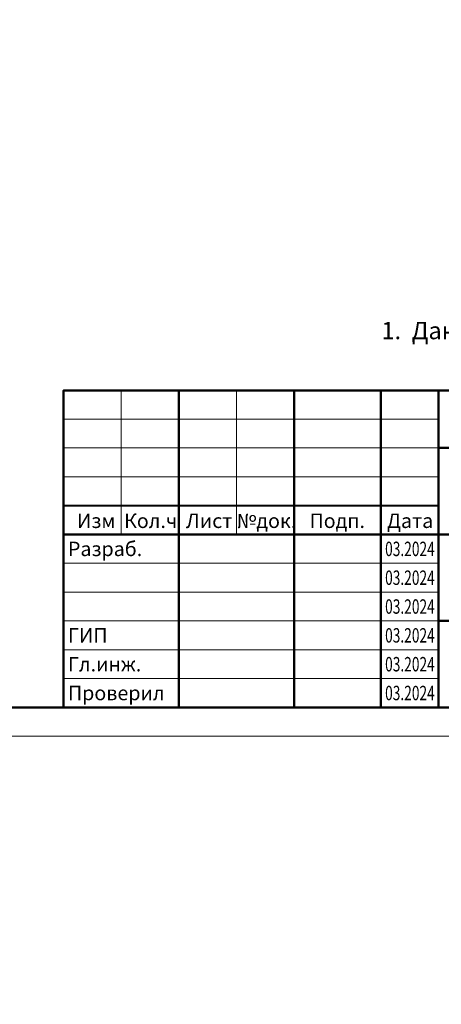
# Model space of a CAD drawing. Units: millimetres. Extents: x 544520 to 1384323, y 64376 to 111480.
# Drawn here: x 963320 to 970632, y 64376 to 81454 of the extents above; entities that cross this region are included whole.
import ezdxf

# ---------------------------------------------------------------- set-up
doc = ezdxf.new("R2010")
doc.units = ezdxf.units.MM
for name, color, linetype, lineweight in [('009_тонкий', 7, 'Continuous', 9), ('020_средний', 131, 'Continuous', 20), ('020_текст', 7, 'Continuous', 20), ('040_основной', 5, 'Continuous', 40), ('Layer Unneeded Elements_Pen_No__41', 7, 'Continuous', 25)]:
    doc.layers.add(name, color=color, linetype=linetype, lineweight=lineweight)
doc.layers.add('Text blocks', color=7, linetype='Continuous')
doc.styles.get("Standard").update_dxf_attribs({"font": 'times.ttf', "height": 300})

# ---------------------------------------------------------------- blocks, each defined once
blk = doc.blocks.new('*U1111')
at = {"layer": '009_тонкий', "color": 0, "lineweight": 9}
blk.add_lwpolyline([(420, -297), (0, -297), (0, 0), (420, 0)], close=True, dxfattribs=at)
at = {"layer": '020_средний', "color": 0, "lineweight": 9}
for p, q in [((240, -237), (240, -262)), ((260, -237), (260, -262)), ((230, -242), (295, -242)), ((230, -247), (295, -247)), ((230, -252), (295, -252)), ((230, -267), (295, -267)), ((230, -272), (295, -272)), ((230, -277), (295, -277)), ((230, -282), (295, -282)), ((230, -287), (295, -287))]:
    blk.add_line(p, q, dxfattribs=at)
at = {"layer": '040_основной', "color": 0, "lineweight": 50}
for p, q in [((250, -237), (250, -292)), ((270, -237), (270, -292)), ((285, -237), (285, -292)), ((295, -237), (295, -292)), ((230, -262), (415, -262)), ((295, -277), (415, -277))]:
    blk.add_line(p, q, dxfattribs=at)
at = {"layer": '040_основной', "color": 0, "lineweight": 50, "extrusion": (-1, 0, 0)}
blk.add_line((295, -247), (415, -247), dxfattribs=at)
at = {"layer": '040_основной', "color": 0}
blk.add_line((230, -257), (295, -257), dxfattribs=at)
at = {"layer": '040_основной', "color": 0, "lineweight": 50}
blk.add_lwpolyline([(20, -292), (415, -292), (415, -5), (20, -5)], close=True, dxfattribs=at)
blk.add_lwpolyline([(415, -237), (230, -237), (230, -292)], dxfattribs=at)
at = {"layer": 'Layer Unneeded Elements_Pen_No__41', "color": 0, "linetype": 'Continuous', "insert": (232.32, -259.95), "char_height": 2.5, "width": 63.1755, "attachment_point": 4}
blk.add_mtext('Изм  Кол.ч  Лист №док.   Подп.     Дата', dxfattribs=at)
at = {"layer": 'Layer Unneeded Elements_Pen_No__41', "linetype": 'Continuous', "lineweight": 30, "char_height": 3, "attachment_point": 4}
for s, insert, width in [('{\\H0.83333x; Разраб.}      ', (230, -264.5), 20), ('{\\H0.83333x; \\W0.7;03.2024\\H1.2x; }     ', (285, -264.5), 10), ('{\\H0.83333x; \\W0.7;03.2024\\H1.2x; }     ', (285, -269.5), 10), ('{\\H0.83333x; \\W0.7;03.2024\\H1.2x; }     ', (285, -274.5), 10), ('{\\H0.83333x; ГИП}      ', (230, -279.5), 20), ('{\\H0.83333x; \\W0.7;03.2024\\H1.2x; }     ', (285, -279.5), 10), ('{\\H0.83333x; Гл.инж.}      ', (230, -284.5), 20), ('{\\H0.83333x; \\W0.7;03.2024\\H1.2x; }     ', (285, -284.5), 10), ('{\\H0.83333x; Проверил}      ', (230, -289.5), 20), ('{\\H0.83333x; \\W0.7;03.2024\\H1.2x; }     ', (285, -289.5), 10)]:
    blk.add_mtext(s, dxfattribs=dict(at, insert=insert, width=width))

msp = doc.modelspace()

# ---------------------------------------------------------------- block references
at = {"layer": '020_текст', "xscale": 100, "yscale": 100, "zscale": 100}
msp.add_blockref('*U1111', (941081.1, 98725.2), dxfattribs=at)

# ---------------------------------------------------------------- texts
at = {"color": 0, "insert": (545961.2, 77515.5), "char_height": 300, "width": 17388.369, "attachment_point": 1}
msp.add_mtext('\\pi2783.67;             {\\T1.1;\\LИсходные данные \\PХарактеристика площадки строительства}     ', dxfattribs=at)
at = {"layer": 'Text blocks', "linetype": 'Continuous', "char_height": 300, "width": 16766.502, "attachment_point": 4, "line_spacing_factor": 1.038656}
for s, insert in [('                          {\\fTimes New Roman|b1|i0|c204|p18;Примечание\\P\\pi-900,l1200,t1200;\\A1;\\fTimes New Roman|b0|i0|c204|p18;\\H0.83333x;1.^IПод фундаментной плитой здания устраивается двухслойная грунтовая подушка общей толщиной 1,0 метра.\\A0; \\A1;Нижняя часть,  толщиной  0,55 метра устраивается из крупно-обломочного грунта. Завозить крупно-обломочных грунтов выдавливать до отказа. Верхняя часть, толщиной 0,45 метра -  устраивается из смеси местного грунта (суглинка) с галечником крупностью не более 50 мм в соотношении 30%  на 70%. \\A0;\\P2.^IОбратная засыпка из местного суглинка ρd ≥ 1,65т/м³    }', (612109.4, 77811)), ('                          Примечание\\P 1.  Данный лист см. совместно с л.КЖ-7,8,9', (969594.3, 76282.3))]:
    msp.add_mtext(s, dxfattribs=dict(at, insert=insert))

doc.saveas('drawing.dxf')
